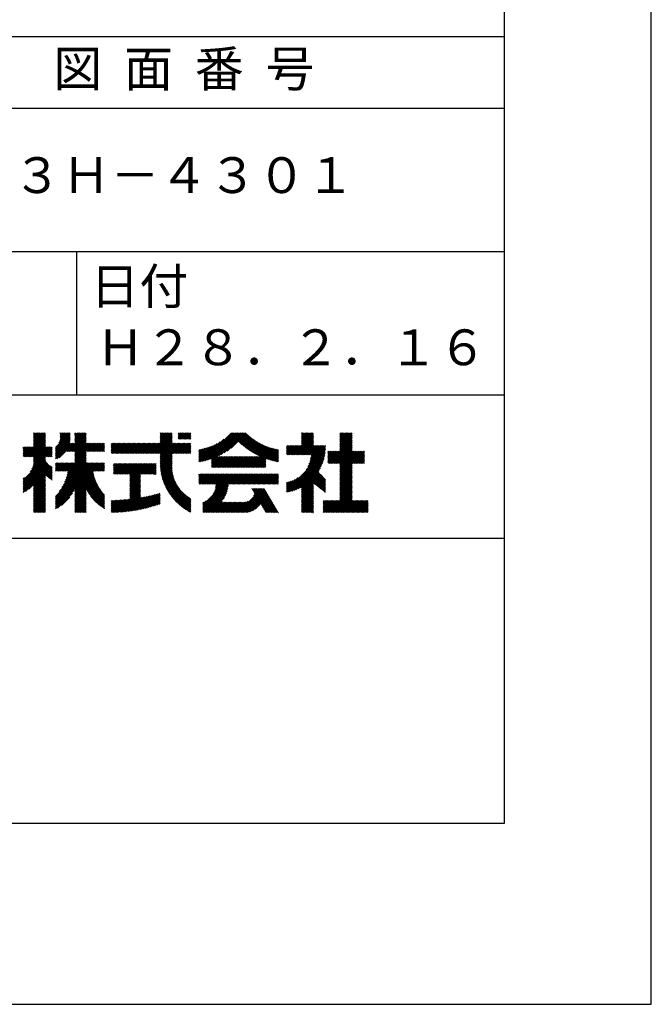
# Model space of a CAD drawing. Extents: x 0 to 210, y 0 to 297.
# Drawn here: x 166 to 210, y 0 to 69 of the extents above; entities that cross this region are included whole.
import ezdxf

# ---------------------------------------------------------------- set-up
doc = ezdxf.new("R2010")
doc.units = 0
doc.header["$LTSCALE"] = 0.4
doc.layers.get('DEFPOINTS').update_dxf_attribs({"linetype": 'CONTINUOUS'})
doc.layers.add('TITLE', color=7, linetype='CONTINUOUS')
doc.styles.get("Standard").update_dxf_attribs({"font": 'romans.shx', "bigfont": 'bigfont.shx'})

msp = doc.modelspace()

# ---------------------------------------------------------------- linework, layer by layer
at = {"layer": 'DEFPOINTS'}
msp.add_lwpolyline([(0, 0), (210, 0), (210, 297), (0, 297)], close=True, dxfattribs=at)
at = {"layer": 'TITLE'}
for p, q in [((20, 67.5), (199.75, 67.5)), ((20, 62.5), (199.75, 62.5)), ((20, 52.5), (199.75, 52.5)), ((169.875, 52.5), (169.875, 42.5)), ((109.875, 42.5), (199.75, 42.5)), ((166.88, 39.295), (167.44, 39.855)), ((166.88, 39.732), (167.004, 39.855)), ((166.88, 39.819), (166.917, 39.855)), ((166.88, 39.644), (167.091, 39.855)), ((166.88, 39.383), (167.353, 39.855)), ((166.88, 39.47), (167.266, 39.855)), ((166.88, 39.557), (167.178, 39.855)), ((166.88, 39.208), (167.528, 39.855)), ((166.88, 39.033), (167.702, 39.855)), ((166.88, 39.121), (167.615, 39.855)), ((168.421, 38.829), (169.44, 39.847)), ((168.654, 39.149), (169.361, 39.855)), ((168.708, 39.29), (169.273, 39.855)), ((168.73, 39.4), (169.186, 39.855)), ((168.735, 39.753), (168.837, 39.855)), ((168.735, 39.84), (168.75, 39.855)), ((168.735, 39.666), (168.924, 39.855)), ((168.735, 39.491), (169.099, 39.855)), ((168.735, 39.579), (169.011, 39.855)), ((169.194, 38.554), (170.495, 39.855)), ((169.281, 38.554), (170.563, 39.836)), ((169.753, 39.288), (170.321, 39.855)), ((169.753, 39.724), (169.884, 39.855)), ((169.753, 39.812), (169.797, 39.855)), ((169.753, 39.375), (170.233, 39.855)), ((169.753, 39.463), (170.146, 39.855)), ((169.753, 39.55), (170.059, 39.855)), ((169.753, 39.637), (169.972, 39.855)), ((169.753, 39.201), (170.408, 39.855)), ((175.086, 38.423), (176.518, 39.855)), ((175.716, 39.752), (175.82, 39.855)), ((175.716, 39.839), (175.732, 39.855)), ((175.716, 39.49), (176.082, 39.855)), ((175.716, 39.577), (175.994, 39.855)), ((175.716, 39.665), (175.907, 39.855)), ((175.716, 39.316), (176.256, 39.855)), ((175.716, 39.403), (176.169, 39.855)), ((175.716, 39.228), (176.343, 39.855)), ((175.716, 39.141), (176.431, 39.855)), ((176.97, 39.696), (177.129, 39.855)), ((176.97, 39.784), (177.042, 39.855)), ((176.97, 39.435), (177.391, 39.855)), ((176.97, 39.522), (177.303, 39.855)), ((176.97, 39.609), (177.216, 39.855)), ((177.037, 39.415), (177.478, 39.855)), ((177.125, 39.415), (177.565, 39.855)), ((177.212, 39.415), (177.653, 39.855)), ((177.299, 39.415), (177.74, 39.855)), ((177.387, 39.415), (177.827, 39.855)), ((178.734, 37.882), (180.708, 39.855)), ((178.85, 37.911), (180.795, 39.855)), ((178.97, 37.943), (180.882, 39.855)), ((179.094, 37.98), (180.969, 39.855)), ((179.223, 38.021), (181.057, 39.855)), ((179.308, 37.932), (181.231, 39.855)), ((179.308, 38.019), (181.144, 39.855)), ((179.308, 37.844), (181.319, 39.855)), ((179.809, 38.258), (181.406, 39.855)), ((179.983, 38.345), (181.493, 39.855)), ((180.175, 38.45), (181.58, 39.855)), ((180.396, 38.584), (181.668, 39.855)), ((180.673, 38.773), (181.732, 39.833)), ((185.58, 39.752), (185.683, 39.855)), ((185.58, 39.84), (185.596, 39.855)), ((185.58, 39.316), (186.119, 39.855)), ((185.58, 39.403), (186.032, 39.855)), ((185.58, 39.491), (185.945, 39.855)), ((185.58, 39.578), (185.857, 39.855)), ((185.58, 39.665), (185.77, 39.855)), ((185.58, 39.229), (186.207, 39.855)), ((185.58, 39.054), (186.381, 39.855)), ((185.58, 39.141), (186.294, 39.855)), ((188.251, 39.194), (188.912, 39.855)), ((188.251, 39.106), (189, 39.855)), ((188.251, 39.019), (189.087, 39.855)), ((188.251, 39.717), (188.389, 39.855)), ((188.251, 39.805), (188.301, 39.855)), ((188.251, 39.368), (188.738, 39.855)), ((188.251, 39.456), (188.651, 39.855)), ((188.251, 39.543), (188.563, 39.855)), ((188.251, 39.63), (188.476, 39.855)), ((188.251, 39.281), (188.825, 39.855)), ((166.21, 38.189), (167.716, 39.695)), ((166.297, 38.189), (167.716, 39.607)), ((166.385, 38.189), (167.716, 39.52)), ((166.472, 38.189), (167.716, 39.433)), ((166.559, 38.189), (167.716, 39.345)), ((166.647, 38.189), (167.716, 39.258)), ((166.734, 38.189), (167.716, 39.171)), ((166.88, 38.946), (167.716, 39.782)), ((168.421, 38.741), (169.44, 39.76)), ((168.421, 38.654), (169.44, 39.673)), ((168.421, 38.567), (169.44, 39.586)), ((168.421, 38.48), (169.44, 39.498)), ((168.421, 38.392), (169.44, 39.411)), ((168.421, 38.305), (169.436, 39.32)), ((168.421, 38.218), (169.426, 39.222)), ((169.368, 38.554), (170.563, 39.749)), ((169.456, 38.554), (170.563, 39.661)), ((169.543, 38.554), (170.563, 39.574)), ((169.63, 38.554), (170.563, 39.487)), ((169.718, 38.554), (170.563, 39.399)), ((169.753, 38.502), (170.563, 39.312)), ((169.753, 38.415), (170.563, 39.225)), ((175.173, 38.423), (176.552, 39.802)), ((175.261, 38.423), (176.552, 39.715)), ((175.348, 38.423), (176.552, 39.628)), ((175.435, 38.423), (176.552, 39.54)), ((175.523, 38.423), (176.552, 39.453)), ((175.61, 38.423), (176.552, 39.366)), ((175.697, 38.423), (176.552, 39.279)), ((175.716, 38.355), (176.552, 39.191)), ((177.474, 39.415), (177.858, 39.799)), ((177.561, 39.415), (177.858, 39.712)), ((177.648, 39.415), (177.858, 39.624)), ((177.736, 39.415), (177.858, 39.537)), ((177.823, 39.415), (177.858, 39.45)), ((178.513, 37.835), (179.909, 39.231)), ((178.622, 37.857), (180.171, 39.406)), ((181.2, 39.213), (181.776, 39.789)), ((181.245, 39.171), (181.821, 39.746)), ((181.291, 39.129), (181.866, 39.704)), ((181.337, 39.088), (181.911, 39.662)), ((181.383, 39.047), (181.958, 39.622)), ((181.43, 39.007), (182.005, 39.581)), ((181.478, 38.967), (182.053, 39.542)), ((181.526, 38.928), (182.101, 39.503)), ((181.574, 38.889), (182.15, 39.465)), ((181.624, 38.851), (182.2, 39.427)), ((181.673, 38.813), (182.25, 39.391)), ((181.723, 38.776), (182.302, 39.355)), ((181.774, 38.739), (182.354, 39.319)), ((181.825, 38.703), (182.406, 39.285)), ((181.877, 38.668), (182.46, 39.251)), ((181.929, 38.633), (182.514, 39.217)), ((181.982, 38.598), (182.568, 39.185)), ((182.035, 38.564), (182.624, 39.153)), ((184.931, 38.318), (186.415, 39.802)), ((185.018, 38.318), (186.415, 39.715)), ((185.105, 38.318), (186.415, 39.627)), ((185.193, 38.318), (186.415, 39.54)), ((185.28, 38.318), (186.415, 39.453)), ((185.367, 38.318), (186.415, 39.366)), ((185.455, 38.318), (186.415, 39.278)), ((185.542, 38.318), (186.415, 39.191)), ((187.48, 37.725), (189.129, 39.374)), ((187.567, 37.725), (189.129, 39.287)), ((187.655, 37.725), (189.129, 39.199)), ((188.251, 38.932), (189.129, 39.81)), ((188.251, 38.845), (189.129, 39.723)), ((188.251, 38.757), (189.129, 39.636)), ((188.251, 38.67), (189.129, 39.548)), ((188.251, 38.583), (189.129, 39.461)), ((166.149, 38.215), (166.801, 38.867)), ((166.149, 38.651), (166.365, 38.867)), ((166.149, 38.564), (166.452, 38.867)), ((166.149, 38.302), (166.714, 38.867)), ((166.149, 38.389), (166.627, 38.867)), ((166.149, 38.477), (166.539, 38.867)), ((166.149, 38.738), (166.277, 38.867)), ((166.149, 38.826), (166.19, 38.867)), ((166.648, 37.143), (168.186, 38.681)), ((166.769, 37.351), (168.186, 38.768)), ((166.821, 38.189), (167.716, 39.084)), ((166.832, 37.501), (168.186, 38.855)), ((166.871, 37.628), (168.11, 38.867)), ((166.88, 38.161), (167.716, 38.996)), ((166.88, 38.073), (167.716, 38.909)), ((166.88, 37.899), (167.848, 38.867)), ((166.88, 37.986), (167.761, 38.867)), ((166.88, 37.724), (168.023, 38.867)), ((166.88, 37.811), (167.936, 38.867)), ((167.781, 38.189), (168.186, 38.594)), ((167.869, 38.189), (168.186, 38.506)), ((168.421, 38.13), (169.419, 39.128)), ((168.421, 38.043), (169.506, 39.128)), ((168.501, 38.036), (169.593, 39.128)), ((168.668, 38.116), (169.68, 39.128)), ((169.208, 37.171), (170.563, 38.527)), ((169.753, 38.328), (170.563, 39.138)), ((169.753, 37.804), (171.077, 39.128)), ((169.753, 37.891), (170.99, 39.128)), ((169.753, 37.979), (170.902, 39.128)), ((169.753, 38.153), (170.728, 39.128)), ((169.753, 38.241), (170.641, 39.128)), ((169.753, 38.066), (170.815, 39.128)), ((170.59, 38.554), (171.164, 39.128)), ((170.678, 38.554), (171.252, 39.128)), ((170.765, 38.554), (171.339, 39.128)), ((170.852, 38.554), (171.426, 39.128)), ((170.94, 38.554), (171.513, 39.128)), ((171.027, 38.554), (171.601, 39.128)), ((171.114, 38.554), (171.688, 39.128)), ((171.201, 38.554), (171.775, 39.128)), ((171.289, 38.554), (171.843, 39.108)), ((171.376, 38.554), (171.843, 39.021)), ((171.463, 38.554), (171.843, 38.934)), ((171.551, 38.554), (171.843, 38.846)), ((171.638, 38.554), (171.843, 38.759)), ((171.725, 38.554), (171.843, 38.672)), ((171.812, 38.554), (171.843, 38.584)), ((172.295, 39.036), (172.386, 39.128)), ((172.295, 39.124), (172.299, 39.128)), ((172.295, 38.862), (172.561, 39.128)), ((172.295, 38.949), (172.474, 39.128)), ((172.295, 38.687), (172.735, 39.128)), ((172.295, 38.513), (172.91, 39.128)), ((172.295, 38.6), (172.823, 39.128)), ((172.295, 38.425), (172.997, 39.128)), ((172.295, 38.774), (172.648, 39.128)), ((172.38, 38.423), (173.085, 39.128)), ((172.468, 38.423), (173.172, 39.128)), ((172.555, 38.423), (173.259, 39.128)), ((172.642, 38.423), (173.346, 39.128)), ((172.729, 38.423), (173.434, 39.128)), ((172.817, 38.423), (173.521, 39.128)), ((172.904, 38.423), (173.608, 39.128)), ((172.991, 38.423), (173.696, 39.128)), ((173.079, 38.423), (173.783, 39.128)), ((173.166, 38.423), (173.87, 39.128)), ((173.253, 38.423), (173.957, 39.128)), ((173.34, 38.423), (174.045, 39.128)), ((173.428, 38.423), (174.132, 39.128)), ((173.515, 38.423), (174.219, 39.128)), ((173.602, 38.423), (174.307, 39.128)), ((173.69, 38.423), (174.394, 39.128)), ((173.777, 38.423), (174.481, 39.128)), ((173.864, 38.423), (174.568, 39.128)), ((173.951, 38.423), (174.656, 39.128)), ((174.039, 38.423), (174.743, 39.128)), ((174.126, 38.423), (174.83, 39.128)), ((174.213, 38.423), (174.918, 39.128)), ((174.301, 38.423), (175.005, 39.128)), ((174.388, 38.423), (175.092, 39.128)), ((174.475, 38.423), (175.179, 39.128)), ((174.562, 38.423), (175.267, 39.128)), ((174.65, 38.423), (175.354, 39.128)), ((174.737, 38.423), (175.441, 39.128)), ((174.824, 38.423), (175.529, 39.128)), ((174.912, 38.423), (175.616, 39.128)), ((174.999, 38.423), (175.703, 39.128)), ((175.716, 38.181), (176.663, 39.128)), ((175.716, 38.268), (176.576, 39.128)), ((175.716, 37.919), (176.925, 39.128)), ((175.716, 38.006), (176.838, 39.128)), ((175.716, 38.094), (176.751, 39.128)), ((175.716, 37.744), (177.1, 39.128)), ((175.716, 37.832), (177.012, 39.128)), ((175.717, 37.658), (177.187, 39.128)), ((176.57, 38.423), (177.274, 39.128)), ((176.657, 38.423), (177.362, 39.128)), ((176.745, 38.423), (177.449, 39.128)), ((176.832, 38.423), (177.536, 39.128)), ((176.919, 38.423), (177.623, 39.128)), ((177.006, 38.423), (177.711, 39.128)), ((177.094, 38.423), (177.798, 39.128)), ((177.181, 38.423), (177.858, 39.101)), ((177.268, 38.423), (177.858, 39.013)), ((177.356, 38.423), (177.858, 38.926)), ((177.443, 38.423), (177.858, 38.839)), ((177.53, 38.423), (177.858, 38.752)), ((177.617, 38.423), (177.858, 38.664)), ((177.705, 38.423), (177.858, 38.577)), ((177.792, 38.423), (177.858, 38.49)), ((178.42, 37.83), (179.704, 39.114)), ((178.42, 37.917), (179.529, 39.026)), ((178.42, 38.004), (179.371, 38.955)), ((178.42, 38.092), (179.226, 38.897)), ((178.42, 38.179), (179.091, 38.849)), ((178.42, 38.266), (178.963, 38.809)), ((178.42, 38.353), (178.841, 38.774)), ((178.42, 38.441), (178.725, 38.746)), ((178.42, 38.528), (178.613, 38.721)), ((178.42, 38.615), (178.506, 38.701)), ((181.95, 37.431), (183.353, 38.835)), ((182.037, 37.431), (183.42, 38.814)), ((182.089, 38.531), (182.68, 39.122)), ((182.124, 37.431), (183.487, 38.794)), ((182.143, 38.498), (182.737, 39.092)), ((182.198, 38.465), (182.795, 39.063)), ((182.212, 37.431), (183.555, 38.775)), ((182.254, 38.434), (182.854, 39.034)), ((182.299, 37.431), (183.625, 38.758)), ((182.31, 38.402), (182.913, 39.006)), ((182.366, 38.372), (182.974, 38.979)), ((182.386, 37.431), (183.696, 38.741)), ((182.423, 38.342), (183.035, 38.953)), ((182.481, 38.312), (183.097, 38.927)), ((182.54, 38.283), (183.159, 38.903)), ((182.599, 38.255), (183.223, 38.879)), ((182.658, 38.227), (183.288, 38.857)), ((183.093, 38.051), (183.767, 38.725)), ((183.157, 38.028), (183.84, 38.711)), ((183.223, 38.006), (183.914, 38.698)), ((183.289, 37.985), (183.98, 38.676)), ((183.356, 37.965), (183.98, 38.589)), ((183.423, 37.945), (183.98, 38.501)), ((184.536, 38.708), (184.806, 38.978)), ((184.536, 38.796), (184.718, 38.978)), ((184.536, 38.883), (184.631, 38.978)), ((184.536, 38.97), (184.544, 38.978)), ((184.536, 38.534), (184.98, 38.978)), ((184.536, 38.621), (184.893, 38.978)), ((184.536, 38.359), (185.155, 38.978)), ((184.536, 38.446), (185.067, 38.978)), ((184.536, 35.828), (187.237, 38.529)), ((184.582, 38.318), (185.242, 38.978)), ((184.669, 38.318), (185.329, 38.978)), ((184.756, 38.318), (185.417, 38.978)), ((184.844, 38.318), (185.504, 38.978)), ((185.629, 38.318), (186.415, 39.104)), ((185.716, 38.318), (186.415, 39.016)), ((185.804, 38.318), (186.464, 38.978)), ((185.891, 38.318), (186.551, 38.978)), ((185.898, 37.278), (187.245, 38.624)), ((185.978, 38.318), (186.639, 38.978)), ((186.029, 37.496), (187.25, 38.717)), ((186.066, 38.318), (186.726, 38.978)), ((186.105, 37.659), (187.253, 38.807)), ((186.153, 38.318), (186.813, 38.978)), ((186.157, 37.798), (187.253, 38.894)), ((186.194, 37.922), (187.25, 38.978)), ((186.221, 38.036), (187.162, 38.978)), ((186.24, 38.143), (187.075, 38.978)), ((186.24, 38.318), (186.9, 38.978)), ((186.252, 38.243), (186.988, 38.978)), ((187.423, 38.54), (187.459, 38.577)), ((187.423, 38.366), (187.634, 38.577)), ((187.423, 38.453), (187.547, 38.577)), ((187.423, 38.104), (187.896, 38.577)), ((187.423, 38.191), (187.809, 38.577)), ((187.423, 38.278), (187.721, 38.577)), ((187.423, 38.016), (187.983, 38.577)), ((187.423, 37.755), (188.245, 38.577)), ((187.423, 37.842), (188.158, 38.577)), ((187.423, 37.929), (188.07, 38.577)), ((187.742, 37.725), (189.129, 39.112)), ((187.829, 37.725), (189.129, 39.025)), ((187.916, 37.725), (189.129, 38.937)), ((188.004, 37.725), (189.129, 38.85)), ((188.091, 37.725), (189.129, 38.763)), ((188.178, 37.725), (189.129, 38.676)), ((188.251, 37.71), (189.129, 38.588)), ((188.251, 36.924), (189.903, 38.577)), ((188.251, 37.012), (189.816, 38.577)), ((188.251, 37.361), (189.467, 38.577)), ((188.251, 37.448), (189.38, 38.577)), ((188.251, 37.535), (189.292, 38.577)), ((188.251, 37.623), (189.205, 38.577)), ((188.251, 37.099), (189.729, 38.577)), ((188.251, 37.186), (189.642, 38.577)), ((188.251, 37.273), (189.554, 38.577)), ((189.138, 37.725), (189.983, 38.569)), ((189.226, 37.725), (189.983, 38.482)), ((166.149, 36.556), (167.716, 38.123)), ((166.149, 36.469), (167.716, 38.036)), ((166.149, 36.382), (167.717, 37.95)), ((166.149, 36.294), (167.744, 37.889)), ((166.149, 36.207), (167.774, 37.832)), ((166.149, 36.12), (167.808, 37.779)), ((167.956, 38.189), (168.186, 38.419)), ((168.043, 38.189), (168.186, 38.332)), ((168.13, 38.189), (168.186, 38.244)), ((168.421, 35.25), (170.943, 37.771)), ((168.421, 35.337), (170.855, 37.771)), ((168.421, 35.075), (171.117, 37.771)), ((168.421, 35.163), (171.03, 37.771)), ((168.421, 34.901), (171.292, 37.771)), ((168.421, 34.639), (171.554, 37.771)), ((168.421, 34.726), (171.466, 37.771)), ((168.421, 34.814), (171.379, 37.771)), ((168.421, 34.988), (171.204, 37.771)), ((168.421, 35.425), (170.768, 37.771)), ((168.421, 37.607), (168.586, 37.771)), ((168.421, 37.694), (168.499, 37.771)), ((168.421, 37.519), (168.673, 37.771)), ((168.421, 37.258), (168.935, 37.771)), ((168.421, 37.345), (168.848, 37.771)), ((168.421, 37.432), (168.76, 37.771)), ((168.422, 37.171), (169.022, 37.771)), ((168.51, 37.171), (169.11, 37.771)), ((168.597, 37.171), (169.197, 37.771)), ((168.666, 35.757), (170.681, 37.771)), ((168.684, 37.171), (169.284, 37.771)), ((168.771, 37.171), (169.371, 37.771)), ((168.857, 36.034), (170.593, 37.771)), ((168.859, 37.171), (169.459, 37.771)), ((168.946, 37.171), (169.546, 37.771)), ((168.969, 36.234), (170.563, 37.828)), ((169.033, 37.171), (169.633, 37.771)), ((169.05, 36.403), (170.563, 37.916)), ((169.112, 36.552), (170.563, 38.003)), ((169.121, 37.171), (169.721, 37.771)), ((169.162, 36.689), (170.563, 38.09)), ((169.201, 36.816), (170.563, 38.177)), ((169.234, 36.935), (170.563, 38.265)), ((169.26, 37.049), (170.563, 38.352)), ((169.281, 37.157), (170.563, 38.439)), ((171.041, 37.171), (171.641, 37.771)), ((171.128, 37.171), (171.728, 37.771)), ((171.215, 37.171), (171.815, 37.771)), ((175.721, 37.574), (176.552, 38.406)), ((175.725, 37.492), (176.552, 38.318)), ((175.732, 37.411), (176.552, 38.231)), ((175.74, 37.332), (176.552, 38.144)), ((175.749, 37.254), (176.552, 38.057)), ((175.76, 37.177), (176.552, 37.969)), ((175.772, 37.102), (176.552, 37.882)), ((175.786, 37.028), (176.552, 37.795)), ((179.308, 37.495), (180.026, 38.213)), ((179.308, 37.582), (179.939, 38.213)), ((179.308, 37.67), (179.851, 38.213)), ((179.308, 37.757), (179.764, 38.213)), ((179.331, 37.431), (180.113, 38.213)), ((179.418, 37.431), (180.2, 38.213)), ((179.506, 37.431), (180.288, 38.213)), ((179.593, 37.431), (180.375, 38.213)), ((179.68, 37.431), (180.462, 38.213)), ((179.768, 37.431), (180.55, 38.213)), ((179.855, 37.431), (180.637, 38.213)), ((179.942, 37.431), (180.724, 38.213)), ((180.029, 37.431), (180.811, 38.213)), ((180.117, 37.431), (180.899, 38.213)), ((180.204, 37.431), (180.986, 38.213)), ((180.291, 37.431), (181.073, 38.213)), ((180.379, 37.431), (181.161, 38.213)), ((180.466, 37.431), (181.248, 38.213)), ((180.553, 37.431), (181.335, 38.213)), ((180.64, 37.431), (181.422, 38.213)), ((180.728, 37.431), (181.51, 38.213)), ((180.815, 37.431), (181.597, 38.213)), ((180.902, 37.431), (181.684, 38.213)), ((180.99, 37.431), (181.772, 38.213)), ((181.077, 37.431), (181.859, 38.213)), ((181.164, 37.431), (181.946, 38.213)), ((181.251, 37.431), (182.033, 38.213)), ((181.339, 37.431), (182.121, 38.213)), ((181.426, 37.431), (182.208, 38.213)), ((181.513, 37.431), (182.295, 38.213)), ((181.601, 37.431), (182.383, 38.213)), ((181.688, 37.431), (182.47, 38.213)), ((181.775, 37.431), (182.557, 38.213)), ((181.862, 37.431), (182.644, 38.213)), ((182.473, 37.431), (183.092, 38.05)), ((182.561, 37.431), (183.092, 37.963)), ((182.648, 37.431), (183.092, 37.876)), ((182.735, 37.431), (183.092, 37.789)), ((183.492, 37.926), (183.98, 38.414)), ((183.561, 37.908), (183.98, 38.327)), ((183.631, 37.89), (183.98, 38.24)), ((183.701, 37.874), (183.98, 38.152)), ((183.773, 37.858), (183.98, 38.065)), ((183.845, 37.843), (183.98, 37.978)), ((183.919, 37.829), (183.98, 37.89)), ((184.536, 35.741), (187.225, 38.43)), ((184.599, 35.717), (187.21, 38.327)), ((184.707, 35.737), (187.19, 38.22)), ((184.819, 35.761), (187.165, 38.108)), ((184.937, 35.792), (187.134, 37.99)), ((185.062, 35.83), (187.096, 37.865)), ((189.313, 37.725), (189.983, 38.394)), ((189.4, 37.725), (189.983, 38.307)), ((189.488, 37.725), (189.983, 38.22)), ((189.575, 37.725), (189.983, 38.132)), ((189.662, 37.725), (189.983, 38.045)), ((189.749, 37.725), (189.983, 37.958)), ((189.837, 37.725), (189.983, 37.871)), ((189.924, 37.725), (189.983, 37.783)), ((166.149, 36.033), (167.846, 37.73)), ((166.149, 35.945), (167.887, 37.684)), ((166.149, 35.858), (167.932, 37.641)), ((166.149, 35.771), (167.98, 37.602)), ((166.149, 35.683), (168.032, 37.567)), ((166.311, 35.758), (168.088, 37.535)), ((166.554, 35.914), (168.148, 37.508)), ((166.88, 36.153), (168.186, 37.459)), ((166.88, 36.066), (168.186, 37.372)), ((167.752, 36.85), (168.186, 37.284)), ((167.801, 36.812), (168.186, 37.197)), ((167.85, 36.774), (168.186, 37.11)), ((169.753, 35.884), (171.034, 37.165)), ((169.753, 35.797), (171.048, 37.091)), ((171.303, 37.171), (171.843, 37.712)), ((171.39, 37.171), (171.843, 37.624)), ((171.477, 37.171), (171.843, 37.537)), ((171.565, 37.171), (171.843, 37.45)), ((171.652, 37.171), (171.843, 37.362)), ((171.739, 37.171), (171.843, 37.275)), ((171.826, 37.171), (171.843, 37.188)), ((172.451, 37.011), (173.16, 37.719)), ((172.451, 37.622), (172.549, 37.719)), ((172.451, 37.709), (172.462, 37.719)), ((172.451, 37.098), (173.073, 37.719)), ((172.451, 37.185), (172.985, 37.719)), ((172.451, 37.273), (172.898, 37.719)), ((172.451, 37.36), (172.811, 37.719)), ((172.451, 37.447), (172.723, 37.719)), ((172.451, 37.535), (172.636, 37.719)), ((172.491, 36.963), (173.247, 37.719)), ((172.578, 36.963), (173.334, 37.719)), ((172.665, 36.963), (173.422, 37.719)), ((172.752, 36.963), (173.509, 37.719)), ((172.84, 36.963), (173.596, 37.719)), ((172.927, 36.963), (173.684, 37.719)), ((173.014, 36.963), (173.771, 37.719)), ((173.102, 36.963), (173.858, 37.719)), ((173.189, 36.963), (173.945, 37.719)), ((173.276, 36.963), (174.033, 37.719)), ((173.363, 36.963), (174.12, 37.719)), ((173.451, 36.963), (174.207, 37.719)), ((173.538, 36.963), (174.294, 37.719)), ((173.601, 36.327), (174.993, 37.719)), ((173.601, 36.24), (175.08, 37.719)), ((173.601, 36.414), (174.905, 37.719)), ((173.601, 36.502), (174.818, 37.719)), ((173.601, 36.589), (174.731, 37.719)), ((173.601, 36.676), (174.644, 37.719)), ((173.601, 36.764), (174.556, 37.719)), ((173.601, 36.851), (174.469, 37.719)), ((173.601, 36.938), (174.382, 37.719)), ((174.411, 36.963), (175.167, 37.719)), ((174.498, 36.963), (175.255, 37.719)), ((174.585, 36.963), (175.342, 37.719)), ((174.673, 36.963), (175.429, 37.719)), ((174.76, 36.963), (175.429, 37.632)), ((174.847, 36.963), (175.429, 37.544)), ((174.935, 36.963), (175.429, 37.457)), ((175.022, 36.963), (175.429, 37.37)), ((175.109, 36.963), (175.429, 37.283)), ((175.196, 36.963), (175.429, 37.195)), ((175.284, 36.963), (175.429, 37.108)), ((175.8, 36.956), (176.551, 37.707)), ((175.816, 36.884), (176.546, 37.614)), ((175.833, 36.814), (176.545, 37.526)), ((175.851, 36.745), (176.546, 37.44)), ((175.87, 36.677), (176.551, 37.357)), ((175.891, 36.609), (176.557, 37.276)), ((175.912, 36.543), (176.566, 37.198)), ((175.934, 36.478), (176.577, 37.121)), ((182.823, 37.431), (183.092, 37.701)), ((182.91, 37.431), (183.092, 37.614)), ((182.997, 37.431), (183.092, 37.527)), ((183.084, 37.431), (183.092, 37.439)), ((185.197, 35.878), (187.049, 37.73)), ((185.343, 35.937), (186.989, 37.583)), ((185.508, 36.014), (186.912, 37.419)), ((185.58, 35.999), (186.806, 37.225)), ((185.58, 35.912), (186.784, 37.116)), ((188.251, 36.837), (189.129, 37.715)), ((188.251, 36.75), (189.129, 37.628)), ((188.251, 36.662), (189.129, 37.541)), ((188.251, 36.575), (189.129, 37.454)), ((188.251, 36.488), (189.129, 37.366)), ((188.251, 36.401), (189.129, 37.279)), ((188.251, 36.313), (189.129, 37.192)), ((188.251, 36.226), (189.129, 37.104)), ((166.149, 36.644), (166.245, 36.74)), ((166.88, 35.978), (167.716, 36.814)), ((166.88, 35.891), (167.716, 36.727)), ((166.88, 35.804), (167.716, 36.64)), ((166.88, 35.717), (167.716, 36.552)), ((166.88, 35.629), (167.716, 36.465)), ((167.901, 36.737), (168.186, 37.023)), ((167.953, 36.702), (168.186, 36.935)), ((168.005, 36.667), (168.186, 36.848)), ((168.059, 36.633), (168.186, 36.761)), ((168.113, 36.6), (168.186, 36.673)), ((168.169, 36.569), (168.186, 36.586)), ((169.753, 35.709), (171.063, 37.019)), ((169.753, 35.622), (171.08, 36.948)), ((169.753, 35.535), (171.097, 36.879)), ((169.753, 35.447), (171.116, 36.811)), ((169.753, 35.36), (171.137, 36.744)), ((169.753, 35.273), (171.158, 36.678)), ((169.753, 35.186), (171.181, 36.613)), ((170.567, 35.912), (171.205, 36.55)), ((170.596, 35.853), (171.23, 36.487)), ((170.626, 35.796), (171.256, 36.426)), ((173.601, 36.153), (174.358, 36.91)), ((173.601, 36.065), (174.358, 36.823)), ((173.601, 35.978), (174.358, 36.735)), ((173.601, 35.891), (174.358, 36.648)), ((173.601, 35.803), (174.358, 36.561)), ((173.601, 35.716), (174.358, 36.474)), ((175.371, 36.963), (175.429, 37.021)), ((175.957, 36.414), (176.59, 37.047)), ((175.981, 36.351), (176.605, 36.974)), ((176.006, 36.288), (176.621, 36.904)), ((176.032, 36.227), (176.64, 36.835)), ((176.058, 36.166), (176.659, 36.767)), ((176.086, 36.107), (176.681, 36.701)), ((176.114, 36.048), (176.704, 36.637)), ((176.144, 35.989), (176.728, 36.574)), ((176.173, 35.932), (176.753, 36.512)), ((176.204, 35.876), (176.78, 36.452)), ((178.42, 36.346), (179.063, 36.988)), ((178.42, 36.782), (178.626, 36.988)), ((178.42, 36.87), (178.539, 36.988)), ((178.42, 36.957), (178.452, 36.988)), ((178.42, 36.52), (178.888, 36.988)), ((178.42, 36.608), (178.801, 36.988)), ((178.42, 36.695), (178.713, 36.988)), ((178.42, 36.433), (178.975, 36.988)), ((178.446, 36.284), (179.15, 36.988)), ((178.533, 36.284), (179.237, 36.988)), ((178.621, 36.284), (179.324, 36.988)), ((178.707, 34.538), (181.157, 36.988)), ((178.707, 34.625), (181.07, 36.988)), ((178.707, 34.713), (180.983, 36.988)), ((178.707, 34.8), (180.896, 36.988)), ((178.708, 36.284), (179.412, 36.988)), ((178.795, 36.284), (179.499, 36.988)), ((178.882, 36.284), (179.586, 36.988)), ((178.97, 36.284), (179.674, 36.988)), ((179.057, 36.284), (179.761, 36.988)), ((179.144, 36.284), (179.848, 36.988)), ((179.232, 36.284), (179.935, 36.988)), ((179.319, 36.284), (180.023, 36.988)), ((179.406, 36.284), (180.11, 36.988)), ((179.426, 35.606), (180.808, 36.988)), ((179.493, 36.284), (180.197, 36.988)), ((179.505, 35.772), (180.721, 36.988)), ((179.548, 35.902), (180.634, 36.988)), ((179.574, 36.015), (180.546, 36.988)), ((179.581, 36.284), (180.285, 36.988)), ((179.588, 36.117), (180.459, 36.988)), ((179.594, 36.211), (180.372, 36.988)), ((180.541, 36.284), (181.245, 36.988)), ((180.628, 36.284), (181.332, 36.988)), ((180.715, 36.284), (181.419, 36.988)), ((180.803, 36.284), (181.507, 36.988)), ((180.89, 36.284), (181.594, 36.988)), ((180.977, 36.284), (181.681, 36.988)), ((181.065, 36.284), (181.768, 36.988)), ((181.152, 36.284), (181.856, 36.988)), ((181.239, 36.284), (181.943, 36.988)), ((181.326, 36.284), (182.03, 36.988)), ((181.414, 36.284), (182.118, 36.988)), ((181.501, 36.284), (182.205, 36.988)), ((181.588, 36.284), (182.292, 36.988)), ((181.676, 36.284), (182.379, 36.988)), ((181.763, 36.284), (182.467, 36.988)), ((181.85, 36.284), (182.554, 36.988)), ((181.937, 36.284), (182.641, 36.988)), ((182.025, 36.284), (182.729, 36.988)), ((182.112, 36.284), (182.816, 36.988)), ((182.199, 36.284), (182.903, 36.988)), ((182.287, 36.284), (182.99, 36.988)), ((182.374, 36.284), (183.078, 36.988)), ((182.461, 36.284), (183.165, 36.988)), ((182.548, 36.284), (183.252, 36.988)), ((182.636, 36.284), (183.34, 36.988)), ((182.723, 36.284), (183.427, 36.988)), ((182.81, 36.284), (183.514, 36.988)), ((182.898, 36.284), (183.601, 36.988)), ((182.985, 36.284), (183.689, 36.988)), ((183.072, 36.284), (183.776, 36.988)), ((183.159, 36.284), (183.863, 36.988)), ((183.247, 36.284), (183.951, 36.988)), ((183.334, 36.284), (183.98, 36.93)), ((183.421, 36.284), (183.98, 36.843)), ((183.509, 36.284), (183.98, 36.756)), ((183.596, 36.284), (183.98, 36.668)), ((183.683, 36.284), (183.98, 36.581)), ((183.77, 36.284), (183.98, 36.494)), ((183.858, 36.284), (183.98, 36.407)), ((184.536, 35.915), (185.361, 36.74)), ((184.536, 36.002), (185.143, 36.609)), ((184.536, 36.09), (184.979, 36.533)), ((184.536, 36.177), (184.84, 36.481)), ((184.536, 36.264), (184.716, 36.444)), ((184.536, 36.352), (184.602, 36.418)), ((185.58, 35.825), (186.827, 37.071)), ((185.58, 35.737), (186.869, 37.027)), ((185.58, 35.65), (186.912, 36.982)), ((185.58, 35.563), (186.954, 36.937)), ((186.426, 36.322), (186.997, 36.892)), ((186.476, 36.284), (187.039, 36.847)), ((186.525, 36.246), (187.082, 36.803)), ((186.574, 36.208), (187.124, 36.758)), ((186.623, 36.17), (187.167, 36.713)), ((186.673, 36.132), (187.209, 36.668)), ((186.722, 36.094), (187.25, 36.622)), ((186.771, 36.056), (187.25, 36.535)), ((186.82, 36.017), (187.25, 36.448)), ((188.251, 36.139), (189.129, 37.017)), ((188.251, 36.051), (189.129, 36.93)), ((188.251, 35.964), (189.129, 36.843)), ((188.251, 35.877), (189.129, 36.755)), ((188.251, 35.79), (189.129, 36.668)), ((188.251, 35.702), (189.129, 36.581)), ((188.251, 35.615), (189.129, 36.493)), ((188.251, 35.528), (189.129, 36.406)), ((166.88, 35.542), (167.716, 36.378)), ((166.88, 35.455), (167.716, 36.291)), ((166.88, 35.367), (167.716, 36.203)), ((166.88, 35.28), (167.716, 36.116)), ((166.88, 35.193), (167.716, 36.029)), ((166.88, 35.106), (167.716, 35.941)), ((166.88, 35.018), (167.716, 35.854)), ((166.88, 34.931), (167.716, 35.767)), ((168.421, 34.552), (169.718, 35.849)), ((169.753, 35.098), (170.563, 35.908)), ((169.753, 35.011), (170.563, 35.821)), ((169.753, 34.924), (170.563, 35.733)), ((170.657, 35.74), (171.283, 36.366)), ((170.689, 35.685), (171.311, 36.307)), ((170.722, 35.63), (171.34, 36.248)), ((170.756, 35.577), (171.37, 36.191)), ((170.79, 35.524), (171.401, 36.135)), ((170.826, 35.473), (171.433, 36.079)), ((170.863, 35.422), (171.466, 36.025)), ((170.9, 35.372), (171.499, 35.971)), ((170.938, 35.323), (171.534, 35.919)), ((170.978, 35.275), (171.57, 35.867)), ((171.018, 35.228), (171.606, 35.816)), ((171.059, 35.182), (171.643, 35.766)), ((171.101, 35.136), (171.681, 35.717)), ((172.713, 34.305), (174.358, 35.95)), ((172.805, 34.31), (174.358, 35.863)), ((172.899, 34.316), (174.358, 35.775)), ((173.601, 35.629), (174.358, 36.386)), ((173.601, 35.542), (174.358, 36.299)), ((173.601, 35.454), (174.358, 36.212)), ((173.601, 35.367), (174.358, 36.124)), ((173.601, 35.28), (174.358, 36.037)), ((176.236, 35.82), (176.808, 36.392)), ((176.268, 35.765), (176.838, 36.334)), ((176.301, 35.711), (176.868, 36.278)), ((176.335, 35.657), (176.9, 36.222)), ((176.37, 35.605), (176.933, 36.168)), ((176.405, 35.553), (176.967, 36.115)), ((176.441, 35.501), (177.002, 36.062)), ((176.478, 35.451), (177.038, 36.011)), ((176.515, 35.401), (177.076, 35.961)), ((176.554, 35.352), (177.114, 35.913)), ((176.592, 35.304), (177.153, 35.865)), ((176.632, 35.256), (177.194, 35.818)), ((176.672, 35.209), (177.236, 35.772)), ((176.713, 35.163), (177.278, 35.728)), ((178.707, 34.451), (180.479, 36.223)), ((178.707, 34.364), (180.467, 36.124)), ((178.722, 34.291), (180.45, 36.019)), ((178.809, 34.291), (180.426, 35.908)), ((178.896, 34.291), (180.394, 35.788)), ((181.166, 34.291), (182.847, 35.972)), ((181.253, 34.291), (182.934, 35.972)), ((181.34, 34.291), (183, 35.951)), ((181.427, 34.291), (183.033, 35.896)), ((181.515, 34.291), (183.065, 35.841)), ((181.602, 34.291), (183.097, 35.786)), ((181.689, 34.291), (183.13, 35.731)), ((182.118, 35.942), (182.148, 35.972)), ((182.151, 35.887), (182.236, 35.972)), ((182.183, 35.832), (182.323, 35.972)), ((182.215, 35.777), (182.41, 35.972)), ((182.225, 35.437), (182.759, 35.972)), ((182.248, 35.722), (182.497, 35.972)), ((182.276, 35.575), (182.672, 35.972)), ((182.28, 35.667), (182.585, 35.972)), ((183.945, 36.284), (183.98, 36.319)), ((185.58, 35.475), (186.415, 36.311)), ((185.58, 35.388), (186.415, 36.223)), ((185.58, 35.301), (186.415, 36.136)), ((185.58, 35.214), (186.415, 36.049)), ((185.58, 35.126), (186.415, 35.962)), ((185.58, 35.039), (186.415, 35.874)), ((185.58, 34.952), (186.415, 35.787)), ((186.869, 35.979), (187.25, 36.36)), ((186.919, 35.941), (187.25, 36.273)), ((186.968, 35.903), (187.25, 36.186)), ((187.017, 35.865), (187.25, 36.099)), ((187.066, 35.827), (187.25, 36.011)), ((187.116, 35.789), (187.25, 35.924)), ((187.165, 35.751), (187.25, 35.837)), ((187.214, 35.713), (187.25, 35.749)), ((187.45, 34.291), (189.129, 35.97)), ((187.537, 34.291), (189.129, 35.883)), ((187.625, 34.291), (189.129, 35.795)), ((187.712, 34.291), (189.129, 35.708)), ((188.251, 35.44), (189.129, 36.319)), ((188.251, 35.353), (189.129, 36.232)), ((188.251, 35.266), (189.129, 36.144)), ((188.251, 35.179), (189.129, 36.057)), ((166.88, 34.844), (167.716, 35.68)), ((166.88, 34.756), (167.716, 35.592)), ((166.88, 34.669), (167.716, 35.505)), ((166.88, 34.582), (167.716, 35.418)), ((166.88, 34.495), (167.716, 35.33)), ((166.88, 34.407), (167.716, 35.243)), ((166.88, 34.32), (167.716, 35.156)), ((166.938, 34.291), (167.716, 35.069)), ((168.562, 34.606), (169.607, 35.65)), ((168.84, 34.796), (169.417, 35.373)), ((169.753, 34.836), (170.563, 35.646)), ((169.753, 34.749), (170.563, 35.559)), ((169.753, 34.662), (170.563, 35.472)), ((169.753, 34.575), (170.563, 35.384)), ((169.753, 34.487), (170.563, 35.297)), ((169.753, 34.4), (170.563, 35.21)), ((169.753, 34.313), (170.563, 35.122)), ((169.819, 34.291), (170.563, 35.035)), ((171.143, 35.092), (171.72, 35.669)), ((171.187, 35.048), (171.76, 35.621)), ((171.231, 35.005), (171.801, 35.574)), ((171.277, 34.963), (171.842, 35.529)), ((171.323, 34.922), (171.843, 35.442)), ((171.37, 34.882), (171.843, 35.355)), ((171.418, 34.842), (171.843, 35.268)), ((171.466, 34.804), (171.843, 35.18)), ((171.516, 34.766), (171.843, 35.093)), ((172.295, 34.323), (173.157, 35.185)), ((172.295, 34.41), (173.061, 35.177)), ((172.295, 34.497), (172.967, 35.17)), ((172.295, 34.585), (172.873, 35.163)), ((172.295, 34.672), (172.78, 35.157)), ((172.295, 34.759), (172.687, 35.152)), ((172.295, 34.847), (172.595, 35.147)), ((172.295, 34.934), (172.504, 35.143)), ((172.295, 35.021), (172.413, 35.14)), ((172.295, 35.108), (172.323, 35.137)), ((172.351, 34.292), (173.253, 35.193)), ((172.44, 34.294), (173.349, 35.203)), ((172.53, 34.296), (173.447, 35.213)), ((172.621, 34.3), (173.545, 35.224)), ((172.993, 34.323), (174.358, 35.688)), ((173.088, 34.331), (174.358, 35.601)), ((173.184, 34.34), (174.358, 35.513)), ((173.281, 34.349), (174.358, 35.426)), ((173.379, 34.36), (174.359, 35.339)), ((173.478, 34.372), (174.465, 35.358)), ((173.579, 34.385), (174.571, 35.377)), ((173.68, 34.399), (174.679, 35.398)), ((173.782, 34.414), (174.788, 35.42)), ((173.886, 34.43), (174.898, 35.442)), ((173.991, 34.448), (175.009, 35.466)), ((174.097, 34.466), (175.121, 35.491)), ((174.204, 34.486), (175.235, 35.517)), ((174.313, 34.508), (175.35, 35.545)), ((174.423, 34.531), (175.466, 35.574)), ((174.535, 34.556), (175.583, 35.604)), ((174.649, 34.582), (175.702, 35.636)), ((174.764, 34.61), (175.716, 35.562)), ((174.881, 34.639), (175.716, 35.475)), ((175, 34.671), (175.716, 35.388)), ((175.121, 34.705), (175.716, 35.3)), ((175.244, 34.74), (175.716, 35.213)), ((175.369, 34.779), (175.716, 35.126)), ((175.497, 34.819), (175.716, 35.039)), ((176.755, 35.117), (177.322, 35.684)), ((176.797, 35.072), (177.367, 35.641)), ((176.841, 35.028), (177.412, 35.6)), ((176.884, 34.985), (177.459, 35.56)), ((176.929, 34.942), (177.507, 35.52)), ((176.974, 34.9), (177.556, 35.482)), ((177.02, 34.858), (177.606, 35.445)), ((177.067, 34.818), (177.657, 35.408)), ((177.114, 34.778), (177.71, 35.373)), ((177.162, 34.738), (177.763, 35.339)), ((177.21, 34.7), (177.817, 35.307)), ((177.26, 34.662), (177.858, 35.26)), ((177.31, 34.625), (177.858, 35.173)), ((177.361, 34.588), (177.858, 35.086)), ((178.707, 34.887), (178.924, 35.104)), ((178.707, 34.975), (178.759, 35.026)), ((178.984, 34.291), (180.35, 35.657)), ((179.071, 34.291), (180.29, 35.51)), ((179.158, 34.291), (180.201, 35.333)), ((179.245, 34.291), (180.038, 35.083)), ((180.991, 34.291), (181.731, 35.031)), ((181.078, 34.291), (181.87, 35.082)), ((181.787, 34.301), (183.162, 35.676)), ((181.899, 34.326), (183.195, 35.621)), ((182.024, 34.363), (183.227, 35.566)), ((182.169, 34.421), (183.259, 35.512)), ((182.356, 34.521), (183.292, 35.457)), ((182.766, 34.844), (183.324, 35.402)), ((182.798, 34.789), (183.357, 35.347)), ((182.831, 34.734), (183.389, 35.292)), ((182.863, 34.679), (183.421, 35.237)), ((182.896, 34.624), (183.454, 35.182)), ((182.928, 34.569), (183.486, 35.127)), ((182.96, 34.514), (183.519, 35.072)), ((185.58, 34.864), (186.415, 35.7)), ((185.58, 34.777), (186.415, 35.612)), ((185.58, 34.69), (186.415, 35.525)), ((185.58, 34.603), (186.415, 35.438)), ((185.58, 34.515), (186.415, 35.351)), ((185.58, 34.428), (186.415, 35.263)), ((185.58, 34.341), (186.415, 35.176)), ((185.617, 34.291), (186.415, 35.089)), ((187.096, 34.984), (187.255, 35.143)), ((187.096, 34.897), (187.342, 35.143)), ((187.096, 34.548), (187.691, 35.143)), ((187.096, 34.635), (187.604, 35.143)), ((187.096, 34.722), (187.517, 35.143)), ((187.096, 34.81), (187.43, 35.143)), ((187.096, 34.373), (187.866, 35.143)), ((187.096, 34.461), (187.779, 35.143)), ((187.096, 35.072), (187.168, 35.143)), ((187.101, 34.291), (187.953, 35.143)), ((187.188, 34.291), (188.041, 35.143)), ((187.276, 34.291), (188.128, 35.143)), ((187.363, 34.291), (188.215, 35.143)), ((187.799, 34.291), (189.129, 35.621)), ((187.887, 34.291), (189.129, 35.533)), ((187.974, 34.291), (189.129, 35.446)), ((188.061, 34.291), (189.129, 35.359)), ((188.148, 34.291), (189.129, 35.272)), ((188.236, 34.291), (189.129, 35.184)), ((188.323, 34.291), (189.175, 35.143)), ((188.41, 34.291), (189.263, 35.143)), ((188.498, 34.291), (189.35, 35.143)), ((188.585, 34.291), (189.437, 35.143)), ((188.672, 34.291), (189.524, 35.143)), ((188.759, 34.291), (189.612, 35.143)), ((188.847, 34.291), (189.699, 35.143)), ((188.934, 34.291), (189.786, 35.143)), ((189.021, 34.291), (189.874, 35.143)), ((189.109, 34.291), (189.961, 35.143)), ((189.196, 34.291), (190.048, 35.143)), ((189.283, 34.291), (190.135, 35.143)), ((189.37, 34.291), (190.223, 35.143)), ((189.458, 34.291), (190.234, 35.067)), ((167.025, 34.291), (167.716, 34.981)), ((167.113, 34.291), (167.716, 34.894)), ((167.2, 34.291), (167.716, 34.807)), ((167.287, 34.291), (167.716, 34.719)), ((167.375, 34.291), (167.716, 34.632)), ((167.462, 34.291), (167.716, 34.545)), ((167.549, 34.291), (167.716, 34.458)), ((167.636, 34.291), (167.716, 34.37)), ((169.906, 34.291), (170.563, 34.948)), ((169.993, 34.291), (170.563, 34.861)), ((170.08, 34.291), (170.563, 34.773)), ((170.168, 34.291), (170.563, 34.686)), ((170.255, 34.291), (170.563, 34.599)), ((170.342, 34.291), (170.563, 34.511)), ((170.43, 34.291), (170.563, 34.424)), ((170.517, 34.291), (170.563, 34.337)), ((171.566, 34.729), (171.843, 35.006)), ((171.618, 34.693), (171.843, 34.918)), ((171.67, 34.658), (171.843, 34.831)), ((171.723, 34.624), (171.843, 34.744)), ((171.778, 34.591), (171.843, 34.657)), ((171.833, 34.559), (171.843, 34.569)), ((175.627, 34.862), (175.716, 34.951)), ((177.412, 34.553), (177.858, 34.998)), ((177.465, 34.518), (177.858, 34.911)), ((177.518, 34.483), (177.858, 34.824)), ((177.572, 34.45), (177.858, 34.736)), ((177.626, 34.417), (177.858, 34.649)), ((177.681, 34.385), (177.858, 34.562)), ((177.737, 34.354), (177.858, 34.475)), ((177.794, 34.323), (177.858, 34.387)), ((179.333, 34.291), (180.049, 35.007)), ((179.42, 34.291), (180.136, 35.007)), ((179.507, 34.291), (180.224, 35.007)), ((179.595, 34.291), (180.311, 35.007)), ((179.682, 34.291), (180.398, 35.007)), ((179.769, 34.291), (180.485, 35.007)), ((179.856, 34.291), (180.573, 35.007)), ((179.944, 34.291), (180.66, 35.007)), ((180.031, 34.291), (180.747, 35.007)), ((180.118, 34.291), (180.835, 35.007)), ((180.206, 34.291), (180.922, 35.007)), ((180.293, 34.291), (181.009, 35.007)), ((180.38, 34.291), (181.096, 35.007)), ((180.467, 34.291), (181.184, 35.007)), ((180.555, 34.291), (181.271, 35.007)), ((180.642, 34.291), (181.358, 35.007)), ((180.729, 34.291), (181.446, 35.007)), ((180.816, 34.291), (181.533, 35.007)), ((180.904, 34.291), (181.624, 35.011)), ((182.993, 34.459), (183.551, 35.018)), ((183.025, 34.405), (183.583, 34.963)), ((183.058, 34.35), (183.616, 34.908)), ((183.09, 34.295), (183.648, 34.853)), ((183.173, 34.291), (183.681, 34.798)), ((183.26, 34.291), (183.713, 34.743)), ((183.348, 34.291), (183.745, 34.688)), ((183.435, 34.291), (183.778, 34.633)), ((183.522, 34.291), (183.81, 34.578)), ((183.61, 34.291), (183.842, 34.524)), ((183.697, 34.291), (183.875, 34.469)), ((183.784, 34.291), (183.907, 34.414)), ((183.871, 34.291), (183.94, 34.359)), ((185.704, 34.291), (186.415, 35.001)), ((185.792, 34.291), (186.415, 34.914)), ((185.879, 34.291), (186.415, 34.827)), ((185.966, 34.291), (186.415, 34.74)), ((186.054, 34.291), (186.415, 34.652)), ((186.141, 34.291), (186.415, 34.565)), ((186.228, 34.291), (186.415, 34.478)), ((186.315, 34.291), (186.415, 34.39)), ((189.545, 34.291), (190.234, 34.979)), ((189.632, 34.291), (190.234, 34.892)), ((189.72, 34.291), (190.234, 34.805)), ((189.807, 34.291), (190.234, 34.717)), ((189.894, 34.291), (190.234, 34.63)), ((189.981, 34.291), (190.234, 34.543)), ((190.069, 34.291), (190.234, 34.456)), ((190.156, 34.291), (190.234, 34.368)), ((177.852, 34.294), (177.858, 34.3)), ((183.959, 34.291), (183.972, 34.304)), ((186.403, 34.291), (186.415, 34.303)), ((20, 32.5), (199.75, 32.5))]:
    msp.add_line(p, q, dxfattribs=at)
msp.add_lwpolyline([(20, 12.625), (199.75, 12.625), (199.75, 284.375), (20, 284.375)], close=True, dxfattribs=at)

# ---------------------------------------------------------------- texts
at = {"layer": 'TITLE', "char_height": 2.5}
for s, insert, width, attachment_point in [('図  面  番  号', (177.375, 64.925), 45, 5), ('３Ｈ－４３０１', (177.375, 57.5), 45, 5), ('日付', (170.853, 51.329), 6.3423, 1), ('Ｈ２８．２．１６', (184.875, 45.494), 30, 5)]:
    msp.add_mtext(s, dxfattribs=dict(at, insert=insert, width=width, attachment_point=attachment_point))

doc.saveas('drawing.dxf')
